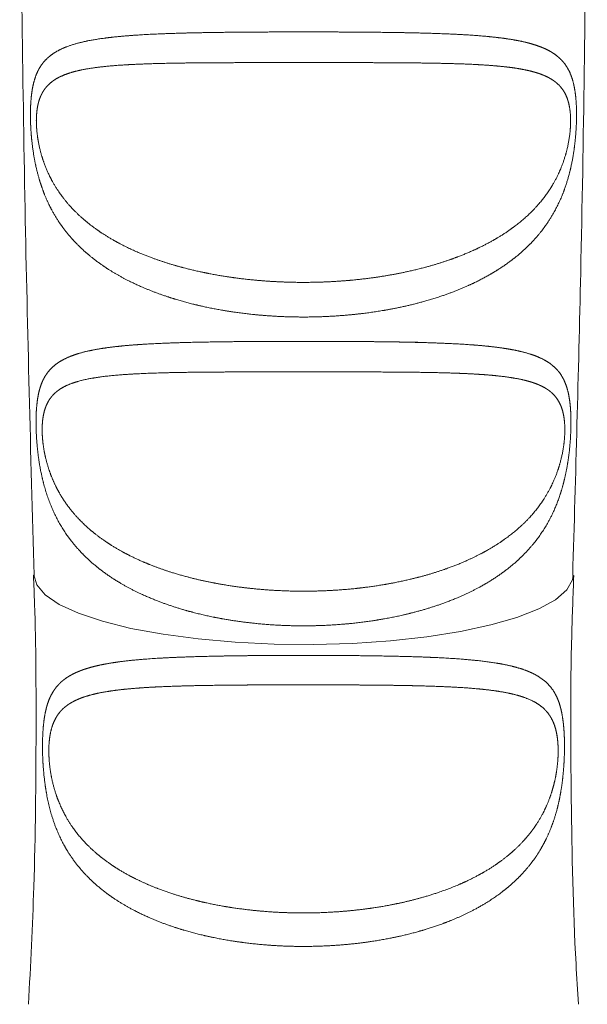
# Paper-space layout '_Снизу' of a CAD drawing. Units: millimetres. Extents: x -578 to -55, y -835 to 696.
# Drawn here: x -93 to -58, y -682 to -621 of the extents above; entities that cross this region are included whole.
import ezdxf

# ---------------------------------------------------------------- set-up
doc = ezdxf.new("R2010")
doc.units = ezdxf.units.MM

psp = doc.layouts.new('_Снизу')

# ---------------------------------------------------------------- linework, layer by layer
at = {"color": 8, "linetype": 'Continuous', "lineweight": 15, "flags": 128}
psp.add_lwpolyline([(-92.00055956276843, -655.6995030125289), (-91.82320276001849, -656.3266783526263), (-91.2949124041012, -656.9404865392203), (-90.4269480867615, -657.5278453164767), (-89.2378089605071, -658.0762361518013), (-87.75283946128992, -658.5739710466281), (-86.00368913585565, -659.0104416458163), (-84.02763808660319, -659.3763453363229), (-81.86680241092591, -659.6638835162483), (-79.56723656971559, -659.866927808497), (-77.17795181648579, -659.9811506764953), (-74.74987160759439, -660.0041176581198), (-72.33474625718192, -659.9353392520309), (-69.98404996907203, -659.7762813505451), (-67.74788375348389, -659.5303339966841), (-65.6739076109823, -659.202739131294), (-63.80632474231052, -658.8004788701764), (-62.1849394339099, -658.3321266924131), (-60.84430869866059, -657.8076647115433), (-59.81300575314796, -657.2382709241443), (-59.11301102915889, -656.6360809702416), (-58.75924369893914, -656.0139294832101), (-58.71532476759439, -655.7322003255395)], dxfattribs=at)
at = {"color": 7, "linetype": 'Continuous', "lineweight": 15}
for points, knots in [([(-91.97045142921345, -539.7567705084368), (-92.1492337212235, -545.9812402071394), (-92.5662944449308, -560.5015923519109), (-92.85208468091749, -583.3250826180267), (-92.87944821807048, -608.2171312814054), (-92.616681202502, -632.354921083838), (-92.19027118192058, -648.1894881740417), (-91.98714406290998, -655.7325332212188)], [0, 0, 0, 0, 0.1610573611580431, 0.3757122634896647, 0.5903062461341383, 0.8048359375186677, 1, 1, 1, 1]), ([(-58.74503885928928, -655.7343722302642), (-58.56622424091057, -649.5088240082449), (-58.14912939522138, -634.9873933861994), (-57.86331869254408, -612.1628242997909), (-57.83595636879957, -587.2707755609036), (-58.09873200143451, -563.1324374896174), (-58.52515827938804, -547.2973222822156), (-58.72830087232567, -539.7537291009155)], [0, 0, 0, 0, 0.1610784889075468, 0.3757243567886502, 0.5903093075470272, 0.8048299697506595, 1, 1, 1, 1]), ([(-92.19618814690817, -627.9411368270013), (-92.2103464227077, -627.3879614692828), (-92.2094133029441, -627.1210230659136), (-92.19237494252545, -626.6208298718118), (-92.17620313465827, -626.3839071557873), (-92.12846758412962, -625.9405351601896), (-92.09714485319897, -625.7368893319615), (-92.02179688706774, -625.3665688232003), (-91.97757312294475, -625.1981112838088), (-91.82494773817467, -624.7307697945151), (-91.69502687714714, -624.4678350726032), (-91.38795689652429, -624.021083883917), (-91.21043972988707, -623.8348635752662), (-90.80557465748151, -623.510244959764), (-90.57698883588982, -623.3716583788929), (-90.07286172415796, -623.131392012091), (-89.79893542858241, -623.0302022299982), (-89.20738506556988, -622.8542735698107), (-88.88976387253103, -622.7796274685885), (-88.20990826869773, -622.6497895772083), (-87.84633784128471, -622.5944797744943), (-86.69478116665007, -622.4516514377714), (-85.85935918478063, -622.387792497879), (-84.50587947774235, -622.3162809614842), (-84.03788898264514, -622.2966705072843), (-83.0670664696393, -622.2636542149916), (-82.57041542553195, -622.2504639301694), (-81.05515631586421, -622.2179410551581), (-80.00827547787782, -622.2053278187683), (-78.38175176224577, -622.1930700261762), (-77.8294953269514, -622.1901674241216), (-76.7300615142445, -622.1862414289427), (-75.62973738361678, -622.1841439519641), (-74.52765858354086, -622.1851883299215), (-73.42468948534558, -622.1879457254587), (-72.86977356003099, -622.1902013046342), (-71.2321188766481, -622.2001957379725), (-70.17407792702917, -622.2108803691957), (-68.63669530703137, -622.2391142562501), (-68.13096196925689, -622.2506615959566), (-67.143941129198, -622.27964565501), (-66.6669531292616, -622.2969396020655), (-65.28398150042591, -622.3603425154388), (-64.42557784457631, -622.4173081340418), (-63.23500331778759, -622.5458486767877), (-62.85891394991361, -622.5956103054714), (-62.15217857427258, -622.7127830830156), (-61.8206127895961, -622.780256326774), (-61.20027088737656, -622.93944499201), (-60.91149752337183, -623.0310844096657), (-60.37688403396063, -623.248563876534), (-60.1323167561802, -623.3741671908587), (-59.6955957484524, -623.667767413396), (-59.50204335201548, -623.8360192439583), (-59.16273598090965, -624.2374870362133), (-59.01602772523606, -624.4731113099568), (-58.7779671961694, -625.0323133551386), (-58.68513721950769, -625.3553424416219), (-58.58530454652233, -625.9531577402197), (-58.55954829036381, -626.1665474282315), (-58.52262452158169, -626.6280951702646), (-58.51147419578461, -626.8785541618696), (-58.5051925494689, -627.4052209647599), (-58.51009370432065, -627.6819472436837), (-58.53498345830827, -628.2358646257056), (-58.55471658051553, -628.512285865665), (-58.6085207204447, -629.0640637391061), (-58.6429327174699, -629.3409239286062), (-58.72511633316974, -629.8790520355603), (-58.77223280117983, -630.1371946970836), (-58.93162056111345, -630.8871454698077), (-59.06188267602231, -631.3548628689483), (-59.37516689959926, -632.2473523066761), (-59.55503984761978, -632.6624739171973), (-59.96023721579141, -633.4442374924971), (-60.18598885186422, -633.8117655257063), (-60.6861686904111, -634.510758337597), (-60.96204544745137, -634.8434061500166), (-61.85089510133835, -635.7798351643265), (-62.526705023989, -636.3279775200888), (-63.67052910235687, -637.0646563974324), (-64.07359422064867, -637.2952882443732), (-64.90763119096444, -637.7214881574048), (-65.34048638377926, -637.9183321214158), (-66.23772263851457, -638.2823965095607), (-66.70210141759159, -638.4496068960233), (-67.6630792198793, -638.7558604921136), (-68.16243537345004, -638.8954736376323), (-69.68171528536793, -639.2658088470963), (-70.7265801661973, -639.4507705902369), (-72.34143641397465, -639.6424302837938), (-72.88929784017867, -639.6919618956651), (-73.99468623240047, -639.7610907777554), (-74.54633716515357, -639.7804136463493), (-76.19825502375704, -639.7943497143838), (-77.29551669724933, -639.7455207713482), (-78.9352139105881, -639.5810278357937), (-79.47641934626101, -639.5111387618804), (-80.53511532372593, -639.3429519004258), (-81.05470126447662, -639.2444542122919), (-82.07454562724925, -639.0178466874737), (-82.57480407671036, -638.8897429901399), (-83.55563391780437, -638.6018569235918), (-84.03629363593693, -638.4417694999626), (-85.41832877868333, -637.921190267892), (-86.27100511888658, -637.5182844230583), (-87.44846072926754, -636.8141049571105), (-87.82534294497468, -636.5612570021401), (-88.53063983994741, -636.0273469427127), (-88.86061582827654, -635.7456124966465), (-89.47681145178638, -635.1482083321115), (-89.76302379623044, -634.8325915926744), (-90.29238333925649, -634.160154666944), (-90.5367481049556, -633.8010770102387), (-90.97463126941699, -633.0435225078209), (-91.16857912081461, -632.6453718923749), (-91.4243246136782, -632.0086427344245), (-91.50370492498372, -631.7897569086415), (-91.65101611134247, -631.335669479448), (-91.71925535268491, -631.0991077007936), (-91.90349917096252, -630.3729422589494), (-92.00026128146813, -629.8661042162283), (-92.10848261248283, -629.0504127956513), (-92.13789188044774, -628.7707961899586), (-92.18151502698258, -628.2175906510774), (-92.19618814690817, -627.9411368270013), (-92.2103464227077, -627.3879614692828)], [-0.007812499999999001, -0.007812499999999001, 0, 0, 0.007812500000001745, 0.007812500000001745, 0.01562500000000349, 0.01562500000000349, 0.02343750000000524, 0.02343750000000524, 0.03125000000000698, 0.03125000000000698, 0.04687500000000878, 0.04687500000000878, 0.06250000000001057, 0.06250000000001057, 0.07812500000001237, 0.07812500000001237, 0.09375000000001417, 0.09375000000001417, 0.109375000000016, 0.109375000000016, 0.1250000000000178, 0.1250000000000178, 0.1562500000000219, 0.1562500000000219, 0.1718750000000242, 0.1718750000000242, 0.1875000000000265, 0.1875000000000265, 0.2187500000000308, 0.2187500000000308, 0.2343750000000331, 0.2343750000000331, 0.2500000000000354, 0.2656250000000376, 0.2656250000000376, 0.2812500000000399, 0.2812500000000399, 0.312500000000044, 0.312500000000044, 0.328125000000046, 0.328125000000046, 0.343750000000048, 0.343750000000048, 0.3750000000000521, 0.3750000000000521, 0.3906250000000542, 0.3906250000000542, 0.4062500000000561, 0.4062500000000561, 0.4218750000000581, 0.4218750000000581, 0.43750000000006, 0.43750000000006, 0.4531250000000619, 0.4531250000000619, 0.4687500000000638, 0.4687500000000638, 0.4843750000000658, 0.4843750000000658, 0.4921875000000657, 0.4921875000000657, 0.5000000000000655, 0.5000000000000655, 0.5078125000000654, 0.5078125000000654, 0.5156250000000652, 0.5156250000000652, 0.5234375000000651, 0.5234375000000651, 0.531250000000065, 0.531250000000065, 0.5468750000000616, 0.5468750000000616, 0.5625000000000584, 0.5625000000000584, 0.5781250000000551, 0.5781250000000551, 0.5937500000000518, 0.5937500000000518, 0.6250000000000471, 0.6250000000000471, 0.6406250000000447, 0.6406250000000447, 0.6562500000000423, 0.6562500000000423, 0.67187500000004, 0.67187500000004, 0.6875000000000375, 0.6875000000000375, 0.7187500000000332, 0.7187500000000332, 0.7343750000000313, 0.7343750000000313, 0.7500000000000293, 0.7500000000000293, 0.7812500000000253, 0.7812500000000253, 0.7968750000000234, 0.7968750000000234, 0.8125000000000216, 0.8125000000000216, 0.8281250000000198, 0.8281250000000198, 0.843750000000018, 0.843750000000018, 0.8750000000000144, 0.8750000000000144, 0.8906250000000128, 0.8906250000000128, 0.906250000000011, 0.906250000000011, 0.9218750000000093, 0.9218750000000093, 0.9375000000000075, 0.9375000000000075, 0.9531250000000059, 0.9531250000000059, 0.9609375000000049, 0.9609375000000049, 0.968750000000004, 0.968750000000004, 0.9843750000000021, 0.9843750000000021, 0.992187500000001, 0.992187500000001, 1, 1, 1.007812500000002, 1.007812500000002]), ([(-91.84616396645923, -627.6445204626142), (-91.82846819502072, -628.1468868748324), (-91.80549643721916, -628.3970608184409), (-91.73568725286474, -628.8956348007299), (-91.68835341783132, -629.1434836770061), (-91.52490351027105, -629.8378247966594), (-91.38571439782356, -630.2553658261601), (-91.05525375469597, -631.0438431959354), (-90.86858058486516, -631.4020257027305), (-90.45464858521541, -632.0747088145765), (-90.22722176620368, -632.3887300040418), (-89.73078859320907, -632.9845568827864), (-89.46357997227774, -633.2638322257568), (-88.89655232052812, -633.7888546318981), (-88.59598651570555, -634.0354111419616), (-87.96055824289279, -634.5020106510153), (-87.62569743094112, -634.7220133037596), (-86.92076683782967, -635.1385765921565), (-86.5508161370811, -635.3348184032175), (-85.40692043949244, -635.8821958697691), (-84.59319186685089, -636.1962064251428), (-83.29483448860836, -636.601343741266), (-82.84719901920296, -636.7256526340335), (-81.93943989190039, -636.949138250791), (-81.47827518166928, -637.0487543943241), (-80.54157327293122, -637.2250360907345), (-80.0660360913028, -637.3016982073708), (-79.10045196013776, -637.4325613238485), (-78.60863681149921, -637.4869044275788), (-77.12327654563516, -637.6148273311716), (-76.12999429089601, -637.6531888433991), (-74.63560847083811, -637.6429207673054), (-74.13673171773202, -637.6281036629949), (-73.1374446459736, -637.5749800901673), (-72.64060101511879, -637.536788290013), (-71.1722734265234, -637.3886598505844), (-70.2169528189343, -637.2452641724393), (-68.81948899998885, -636.9588554145731), (-68.3580513510089, -636.8508985986643), (-67.46255172350041, -636.6133437147537), (-67.02691060289307, -636.4835200895474), (-66.17936687916975, -636.200850356784), (-65.76746540916712, -636.0480104459015), (-64.96745947588973, -635.7174659042345), (-64.57833020434501, -635.5392430750627), (-63.45447065271148, -634.9663210279849), (-62.77200333421196, -634.5393204114205), (-61.84557172755528, -633.8112537463768), (-61.55195078993231, -633.5526058979355), (-61.00454227590685, -633.0056090334867), (-60.75059758050766, -632.717540818326), (-60.28145046915007, -632.1035882159903), (-60.06622248144367, -631.7780050701), (-59.67497791869258, -631.0716084412487), (-59.50067105564011, -630.693536079457), (-59.27827613797265, -630.0803077150773), (-59.21037827565673, -629.8675861432819), (-59.08838127629367, -629.4179781260306), (-59.03431738999004, -629.1801925530198), (-58.94752333724445, -628.692419220305), (-58.9140468297068, -628.437346286747), (-58.87495921447567, -627.9333632293748), (-58.86934678370742, -627.6800145039252), (-58.88763117377776, -627.2151809899929), (-58.9104516265096, -627.0067755974859), (-58.97924298576606, -626.6256398573931), (-59.02547893083254, -626.4543871940954), (-59.18693373160855, -626.0039202580649), (-59.32445308561412, -625.7779160332409), (-59.56870542915921, -625.4904956876588), (-59.65681019952701, -625.4040005969804), (-59.84278738344295, -625.2475653723552), (-59.94098913706242, -625.1772181882595), (-60.25092029206886, -624.9840688556978), (-60.47793425792886, -624.8788724668184), (-60.97272502359519, -624.698439809343), (-61.24172560518343, -624.6232483827062), (-61.81205596079798, -624.4957926137828), (-62.11398458136319, -624.4432480214193), (-62.7510664792299, -624.3536892797825), (-63.08622057753988, -624.3167268305658), (-63.79019678177789, -624.2540563602405), (-64.16062216637458, -624.228291525758), (-65.31177958760875, -624.1640695005696), (-66.12765683203403, -624.1383353707627), (-67.85516054877169, -624.1031272622758), (-68.7739570526773, -624.0938859497797), (-70.65077203830356, -624.0827375338566), (-71.61376666659403, -624.0807388195938), (-73.09577328797384, -624.0791157524659), (-73.59618273491297, -624.0788400245807), (-74.59190175465923, -624.0785181100855), (-75.58696324540762, -624.0784223111095), (-76.5807254983229, -624.0786184709848), (-77.5738306481712, -624.0791090032571), (-78.07228225020013, -624.0795041044358), (-79.54721121049599, -624.0816943474529), (-80.50266578320297, -624.0843412054028), (-81.89493397042347, -624.0945405583287), (-82.35216471872461, -624.0990101646537), (-83.25256336243537, -624.1113734765247), (-83.69121862783474, -624.119214430581), (-84.96690907044574, -624.1498427532988), (-85.76686866368999, -624.1793392964669), (-86.89052980869533, -624.2516866548596), (-87.2521244354924, -624.2806464430716), (-87.93735129516605, -624.3507992318519), (-88.26266174426989, -624.3920550169058), (-88.8791662692518, -624.4917858914076), (-89.17036169153076, -624.5501977836672), (-89.71835235862446, -624.6918507172943), (-89.97568609162238, -624.7753884209279), (-90.44639072668295, -624.9762476452786), (-90.66099532830177, -625.0934736519857), (-90.9515399636226, -625.3101879359701), (-91.04314904465983, -625.3893283242975), (-91.2155666419924, -625.5663019767962), (-91.29640296961384, -625.6643547949102), (-91.44352198832928, -625.8818283620295), (-91.51025790581133, -626.0015367855773), (-91.62902712121956, -626.272346150075), (-91.68113666382416, -626.4231444457225), (-91.76761825038012, -626.7743645700473), (-91.80019068689748, -626.9677380544849), (-91.83994032023463, -627.4049138720009), (-91.84616396645923, -627.6445204626142), (-91.82846819502072, -628.1468868748324)], [-0.007812499999999223, -0.007812499999999223, 0, 0, 0.00781249999999979, 0.00781249999999979, 0.01562499999999958, 0.01562499999999958, 0.0312499999999993, 0.0312499999999993, 0.04687499999999901, 0.04687499999999901, 0.06249999999999874, 0.06249999999999874, 0.07812499999999846, 0.07812499999999846, 0.09374999999999817, 0.09374999999999817, 0.1093749999999979, 0.1093749999999979, 0.1249999999999976, 0.1249999999999976, 0.1562499999999982, 0.1562499999999982, 0.1718749999999986, 0.1718749999999986, 0.187499999999999, 0.187499999999999, 0.2031249999999994, 0.2031249999999994, 0.2187499999999999, 0.2187499999999999, 0.2500000000000004, 0.2500000000000004, 0.2656250000000005, 0.2656250000000005, 0.2812500000000006, 0.2812500000000006, 0.3125000000000011, 0.3125000000000011, 0.328125000000001, 0.328125000000001, 0.3437500000000009, 0.3437500000000009, 0.3593750000000008, 0.3593750000000008, 0.3750000000000007, 0.3750000000000007, 0.4062500000000006, 0.4062500000000006, 0.4218750000000015, 0.4218750000000015, 0.4375000000000023, 0.4375000000000023, 0.4531250000000032, 0.4531250000000032, 0.4687500000000041, 0.4687500000000041, 0.4765625000000046, 0.4765625000000046, 0.4843750000000051, 0.4843750000000051, 0.4921875000000056, 0.4921875000000056, 0.5000000000000061, 0.5000000000000061, 0.5078125000000067, 0.5078125000000067, 0.5156250000000072, 0.5156250000000072, 0.5312500000000079, 0.5312500000000079, 0.5390625000000081, 0.5390625000000081, 0.5468750000000082, 0.5468750000000082, 0.5625000000000081, 0.5625000000000081, 0.578125000000008, 0.578125000000008, 0.5937500000000079, 0.5937500000000079, 0.6093750000000079, 0.6093750000000079, 0.6250000000000078, 0.6250000000000078, 0.6562500000000077, 0.6562500000000077, 0.6875000000000077, 0.6875000000000077, 0.7187500000000075, 0.7187500000000075, 0.7343750000000074, 0.7343750000000074, 0.7500000000000073, 0.7656250000000073, 0.7656250000000073, 0.7812500000000072, 0.7812500000000072, 0.812500000000007, 0.812500000000007, 0.8281250000000071, 0.8281250000000071, 0.8437500000000071, 0.8437500000000071, 0.8750000000000067, 0.8750000000000067, 0.8906250000000063, 0.8906250000000063, 0.9062500000000061, 0.9062500000000061, 0.9218750000000058, 0.9218750000000058, 0.9375000000000054, 0.9375000000000054, 0.9531250000000051, 0.9531250000000051, 0.9609375000000042, 0.9609375000000042, 0.9687500000000034, 0.9687500000000034, 0.9765625000000026, 0.9765625000000026, 0.9843750000000017, 0.9843750000000017, 0.9921875000000008, 0.9921875000000008, 1, 1, 1.0078125, 1.0078125]), ([(-72.12158064864771, -641.2978212620759), (-70.77596952921594, -641.3083095457962), (-69.72397042891099, -641.3215197886417), (-67.73217539457893, -641.365940446), (-66.78581976082678, -641.3969418422478), (-65.44200311430504, -641.4702720637644), (-65.00990220800318, -641.4991782397041), (-64.18799164587391, -641.5681487928806), (-63.79634712701981, -641.6082915238846), (-63.05110827088245, -641.7039083009747), (-62.69751560210124, -641.7593499280154), (-62.02878560125769, -641.8913821194925), (-61.71409851515475, -641.9680935082414), (-60.84763714561442, -642.2360265705728), (-60.36524534114884, -642.4627814003737), (-59.77833760498397, -642.9543064612669), (-59.60579048955539, -643.1449274384235), (-59.31493961545748, -643.5931268750943), (-59.19504340418325, -643.8508598222251), (-59.00447727707325, -644.480137037077), (-58.93597189075545, -644.8461368692093), (-58.87495182341507, -645.5034017246512), (-58.86184005089018, -645.740121293522), (-58.85047132434096, -646.2337166888909), (-58.85198394660646, -646.4910215295638), (-58.86944310315761, -647.0278198917662), (-58.88567530088478, -647.308100442627), (-58.93166018481028, -647.8612690174375), (-58.96099594190313, -648.1320398292708), (-59.06765683396908, -648.9304169032434), (-59.16541162821242, -649.449363966849), (-59.40440751715975, -650.4079138371769), (-59.54635736827208, -650.8555491773703), (-59.79632152445491, -651.4947985555893), (-59.88618497021974, -651.7030850015339), (-60.076848924909, -652.105808832225), (-60.17761172566177, -652.3003505197365), (-60.70901295442732, -653.2439649426598), (-61.2219762009879, -653.9086246191004), (-62.13598643413975, -654.8167750635432), (-62.46209702175715, -655.1012102731224), (-63.15142718772676, -655.634396875474), (-63.51549592409356, -655.8839717715009), (-64.28295862916727, -656.3529649110291), (-64.68634606412299, -656.5723662561685), (-65.53393968129251, -656.9831549623132), (-65.97410176239316, -657.1724444565739), (-67.33081086005055, -657.6916536977565), (-68.28809706185035, -657.975912520424), (-69.80528699426958, -658.3177551005634), (-70.32597993132703, -658.4174679213633), (-71.37186283730476, -658.5847918477637), (-71.89976440016873, -658.6531045431728), (-72.96534515368042, -658.7602256022915), (-73.50302422950816, -658.7990317940709), (-74.5883117030075, -658.8471003120236), (-75.13918715354106, -658.8562698071512), (-76.77781567300318, -658.838218265412), (-77.85200657921126, -658.7669922810917), (-79.43669852716107, -658.571508690064), (-79.96046352069486, -658.4914281461922), (-80.99878016350343, -658.2995666809263), (-81.50943978560548, -658.1883378280123), (-82.99466448076822, -657.8127868524244), (-83.93203570434835, -657.5056514232098), (-85.25888163679302, -656.947995187479), (-85.68853413103355, -656.7451478455312), (-86.50315288705474, -656.3125550229341), (-86.89052123438162, -656.0819248209876), (-87.62643225100453, -655.5891967086726), (-87.97497001083731, -655.3271222887176), (-88.63335396514299, -654.7668117725749), (-88.9444495066656, -654.4669453806788), (-89.80211351827799, -653.5217052057867), (-90.27859389339335, -652.8303532951769), (-90.8628233643316, -651.645756679005), (-91.03673003033397, -651.2220262980345), (-91.33358404447401, -650.3296024938508), (-91.45771901827237, -649.8601917664439), (-91.61055064960372, -649.1017435057126), (-91.65585736285209, -648.8391666909096), (-91.7329849454431, -648.3078458613209), (-91.76523470372098, -648.0373228107892), (-91.81710176400398, -647.4841305825771), (-91.83621488465998, -647.2049512707575), (-91.85978018418916, -646.6651160523454), (-91.86444354490942, -646.4041810359436), (-91.85946562275748, -645.9000378810935), (-91.84954373057813, -645.6558948176297), (-91.81534652676027, -645.2054734192864), (-91.79142633588843, -645.0000094265823), (-91.69965269434388, -644.428665270632), (-91.61021362547895, -644.10482468365), (-91.3831917924284, -643.558155353169), (-91.24533774335968, -643.3308950713512), (-90.91825880285667, -642.9341848716969), (-90.7280119846603, -642.7650786008351), (-90.09165165436572, -642.3289260573558), (-89.57675561778302, -642.1252330259682), (-88.66040272756342, -641.8849775560856), (-88.33171253789129, -641.8168431648653), (-87.6386829772699, -641.6997915894871), (-87.27293181225221, -641.6505217359183), (-86.5028204764334, -641.5655372613278), (-86.0984643899054, -641.529846915959), (-85.2500013562958, -641.4686028601872), (-84.80761033358006, -641.4432347930422), (-83.44752156247037, -641.3794453551891), (-82.48952564684616, -641.3524547155688), (-80.9744982941173, -641.3236686035495), (-80.45420456507108, -641.3160998839184), (-79.40852362748396, -641.3041256352944), (-78.88100148112431, -641.2996676440991), (-77.81675881333433, -641.2929168983574), (-77.28003821460555, -641.2906270720739), (-76.19729090349533, -641.2877672799842), (-75.64891796380763, -641.2871997139415), (-74.55438989576818, -641.2877210195338), (-74.0100071443733, -641.2888006891807), (-73.19770386773588, -641.2918095566838), (-72.92764926178491, -641.2930471953661), (-72.38897388199958, -641.2960578875716), (-72.12158064864771, -641.2978212620759), (-70.77596952921594, -641.3083095457962)], [-0.007812500000001554, -0.007812500000001554, 0, 0, 0.03124999999999267, 0.03124999999999267, 0.06249999999998533, 0.06249999999998533, 0.07812499999998172, 0.07812499999998172, 0.0937499999999781, 0.0937499999999781, 0.1093749999999745, 0.1093749999999745, 0.124999999999971, 0.124999999999971, 0.1562499999999639, 0.1562499999999639, 0.1718749999999608, 0.1718749999999608, 0.1874999999999577, 0.1874999999999577, 0.2031249999999546, 0.2031249999999546, 0.210937499999953, 0.210937499999953, 0.2187499999999513, 0.2187499999999513, 0.2265624999999497, 0.2265624999999497, 0.234374999999948, 0.234374999999948, 0.2499999999999447, 0.2499999999999447, 0.2656249999999413, 0.2656249999999413, 0.2734374999999408, 0.2734374999999408, 0.2812499999999402, 0.2812499999999402, 0.3124999999999402, 0.3124999999999402, 0.32812499999994, 0.32812499999994, 0.3437499999999397, 0.3437499999999397, 0.3593749999999394, 0.3593749999999394, 0.3749999999999391, 0.3749999999999391, 0.4062499999999387, 0.4062499999999387, 0.4218749999999388, 0.4218749999999388, 0.4374999999999389, 0.4374999999999389, 0.453124999999939, 0.453124999999939, 0.4687499999999392, 0.4687499999999392, 0.4999999999999394, 0.4999999999999394, 0.5156249999999393, 0.5156249999999393, 0.5312499999999392, 0.5312499999999392, 0.5624999999999382, 0.5624999999999382, 0.5781249999999382, 0.5781249999999382, 0.5937499999999382, 0.5937499999999382, 0.6093749999999382, 0.6093749999999382, 0.6249999999999382, 0.6249999999999382, 0.6562499999999406, 0.6562499999999406, 0.6718749999999429, 0.6718749999999429, 0.6874999999999453, 0.6874999999999453, 0.6953124999999464, 0.6953124999999464, 0.7031249999999476, 0.7031249999999476, 0.7109374999999487, 0.7109374999999487, 0.7187499999999499, 0.7187499999999499, 0.726562499999951, 0.726562499999951, 0.7343749999999523, 0.7343749999999523, 0.7499999999999546, 0.7499999999999546, 0.765624999999957, 0.765624999999957, 0.7812499999999595, 0.7812499999999595, 0.8124999999999647, 0.8124999999999647, 0.8281249999999675, 0.8281249999999675, 0.8437499999999702, 0.8437499999999702, 0.859374999999973, 0.859374999999973, 0.8749999999999758, 0.8749999999999758, 0.9062499999999817, 0.9062499999999817, 0.9218749999999847, 0.9218749999999847, 0.9374999999999877, 0.9374999999999877, 0.9531249999999907, 0.9531249999999907, 0.9687499999999937, 0.9687499999999937, 0.9843749999999967, 0.9843749999999967, 0.9921874999999984, 0.9921874999999984, 1, 1, 1.031249999999993, 1.031249999999993]), ([(-71.89223218396323, -643.1756922608242), (-73.09862884509843, -643.1731943174548), (-74.07216301338431, -643.1726938403236), (-75.54501123023636, -643.1725259617126), (-76.03748461519963, -643.1725988414798), (-77.0119144893481, -643.173061645004), (-77.4957127025263, -643.1734510581584), (-78.45655279914013, -643.174829293929), (-78.93359467207328, -643.175816621886), (-79.88083922734678, -643.178921001809), (-80.35309971546978, -643.1810520043535), (-81.73939343793629, -643.1902579099558), (-82.62499918777, -643.1999232293789), (-84.32041375740229, -643.2360261784607), (-85.13445328985696, -643.2626890554668), (-86.63380708878802, -643.3480525353855), (-87.32541958735851, -643.4062600212693), (-88.59087788802059, -643.584875038942), (-89.14987143433368, -643.7022329843026), (-89.87832407804258, -643.9649831245499), (-90.1036061106251, -644.0677613833252), (-90.5130708206528, -644.3183747666678), (-90.69555987895234, -644.4645179449765), (-90.9351981558024, -644.7368250778384), (-91.00937656947117, -644.8365698091324), (-91.14562542790911, -645.0614328648147), (-91.20786262738528, -645.1873193652538), (-91.31514398590318, -645.467079433022), (-91.36075948236395, -645.6214470120015), (-91.43338719307647, -645.9730413219634), (-91.46031083851774, -646.173353772844), (-91.48761852412213, -646.6067159305649), (-91.48822662288708, -646.845938015734), (-91.46857557836418, -647.2118791512083), (-91.45858134324514, -647.3367619487527), (-91.43256152444967, -647.5845888462807), (-91.41664770544699, -647.7071155783397), (-91.36102472683616, -648.0711229635882), (-91.31300632922488, -648.3107028111434), (-91.2012485766806, -648.7692163086346), (-91.13710311597018, -648.9901089676332), (-90.92794318291465, -649.6184306742635), (-90.76487388668907, -649.9992049865557), (-90.48675382411203, -650.537743966986), (-90.38807033760826, -650.7120146822054), (-90.18186157799293, -651.047111447547), (-90.07416495877818, -651.2083559222633), (-89.51289413466473, -651.9885244795105), (-88.99147279534017, -652.5324465386655), (-88.09663918645316, -653.2741041209199), (-87.77946400693004, -653.5080511978592), (-87.1182561234419, -653.9458390788546), (-86.77290241610031, -654.1508149539028), (-86.0526926952917, -654.53624853884), (-85.67783841675269, -654.7166893210074), (-84.89800229747868, -655.0549660549628), (-84.49145608255354, -655.2132425438376), (-83.24572049043064, -655.6487627550856), (-82.37614721717873, -655.8895744924268), (-81.01315466137143, -656.1842040354684), (-80.54724137694564, -656.2714743521221), (-79.60333852110574, -656.4223710135929), (-79.12802441463437, -656.4856763542806), (-77.69224771250055, -656.6409567334958), (-76.72202845440881, -656.6986600429102), (-75.24673612949218, -656.7166134057882), (-74.75079246087054, -656.7109205709176), (-73.77077200025725, -656.6764734776551), (-73.28440326035307, -656.6477980789513), (-72.3188436184366, -656.5676197280684), (-71.83965282543147, -656.5161177277613), (-70.88851667918256, -656.3896002827372), (-70.41447921445499, -656.314169834569), (-69.02075323972979, -656.053696971754), (-68.13179923943524, -655.8359381610559), (-66.85706819540627, -655.4382707113906), (-66.44199838279735, -655.2937811270732), (-65.63195384368464, -654.9787293346695), (-65.24056104280174, -654.8094841559412), (-64.11372059258558, -654.2675668692954), (-63.42195617880142, -653.8602797256335), (-62.47332937686206, -653.1602415076035), (-62.17397621140169, -652.9130993504839), (-61.61392937264448, -652.391520788036), (-61.3522791475209, -652.1164677411932), (-60.86515907581913, -651.5302058463201), (-60.63935041687235, -651.2186848531062), (-60.22560950437189, -650.5470713256625), (-60.04074542922372, -650.1924390653055), (-59.79657186744408, -649.6165669711077), (-59.72071654166328, -649.4171953804266), (-59.58068951744394, -648.9979857261515), (-59.51632351412123, -648.777012093549), (-59.40454644415705, -648.3205695292335), (-59.35623016297947, -648.0815024450782), (-59.28091074697889, -647.5919954160559), (-59.25408779138164, -647.3413256785883), (-59.22740342465549, -646.8556544280722), (-59.22755089682613, -646.6160892055702), (-59.24762481266615, -646.2892234347836), (-59.25764615047557, -646.1837973571647), (-59.28336082575403, -645.9850708667838), (-59.29900385996883, -645.891559546405), (-59.35350895815967, -645.6255190220537), (-59.40025059260856, -645.4667356605003), (-59.50919837936919, -645.1833767174478), (-59.571902231984, -645.0573458989037), (-59.7778451253701, -644.7192458081025), (-59.93958486128864, -644.5429782190206), (-60.30846754858843, -644.2424334159514), (-60.5167207142433, -644.1190811117737), (-61.19450304244173, -643.8065785277691), (-61.72051617236524, -643.6693428749696), (-62.62145470438829, -643.5116010112012), (-62.94188106187165, -643.4676360727983), (-63.61015559083872, -643.3935388851773), (-63.95884334767727, -643.3632112206974), (-64.68501843049351, -643.3121083798815), (-65.06250561963512, -643.2913541654311), (-65.84662933947455, -643.256757767266), (-66.25505044789554, -643.2428839745763), (-67.51147858343876, -643.209096155752), (-68.38638356084364, -643.1967438454735), (-69.7539032817423, -643.1847353431432), (-70.21900384523533, -643.181883158437), (-70.9308816414127, -643.1786748757933), (-71.16952311690056, -643.1777905359997), (-71.64949688250024, -643.1763006418141), (-71.89223218396323, -643.1756922608242), (-73.09862884509843, -643.1731943174548)], [-0.007812500000000666, -0.007812500000000666, 0, 0, 0.03124999999999075, 0.03124999999999075, 0.04687499999998612, 0.04687499999998612, 0.0624999999999815, 0.0624999999999815, 0.07812499999997688, 0.07812499999997688, 0.09374999999997224, 0.09374999999997224, 0.1249999999999632, 0.1249999999999632, 0.1562499999999541, 0.1562499999999541, 0.187499999999945, 0.187499999999945, 0.2187499999999359, 0.2187499999999359, 0.2343749999999313, 0.2343749999999313, 0.2499999999999266, 0.2499999999999266, 0.2578124999999247, 0.2578124999999247, 0.2656249999999229, 0.2656249999999229, 0.273437499999921, 0.273437499999921, 0.2812499999999191, 0.2812499999999191, 0.2890624999999173, 0.2890624999999173, 0.2929687499999164, 0.2929687499999164, 0.2968749999999155, 0.2968749999999155, 0.3046874999999136, 0.3046874999999136, 0.3124999999999118, 0.3124999999999118, 0.328124999999911, 0.328124999999911, 0.335937499999912, 0.335937499999912, 0.3437499999999128, 0.3437499999999128, 0.3749999999999162, 0.3749999999999162, 0.3906249999999187, 0.3906249999999187, 0.4062499999999211, 0.4062499999999211, 0.4218749999999236, 0.4218749999999236, 0.4374999999999259, 0.4374999999999259, 0.4687499999999316, 0.4687499999999316, 0.4843749999999345, 0.4843749999999345, 0.4999999999999375, 0.4999999999999375, 0.5312499999999435, 0.5312499999999435, 0.5468749999999465, 0.5468749999999465, 0.5624999999999495, 0.5624999999999495, 0.5781249999999526, 0.5781249999999526, 0.5937499999999556, 0.5937499999999556, 0.624999999999962, 0.624999999999962, 0.6406249999999654, 0.6406249999999654, 0.6562499999999687, 0.6562499999999687, 0.6874999999999758, 0.6874999999999758, 0.7031249999999791, 0.7031249999999791, 0.7187499999999826, 0.7187499999999826, 0.7343749999999859, 0.7343749999999859, 0.7499999999999892, 0.7499999999999892, 0.7578124999999896, 0.7578124999999896, 0.7656249999999898, 0.7656249999999898, 0.77343749999999, 0.77343749999999, 0.7812499999999902, 0.7812499999999902, 0.7890624999999905, 0.7890624999999905, 0.7929687499999906, 0.7929687499999906, 0.7968749999999907, 0.7968749999999907, 0.8046874999999909, 0.8046874999999909, 0.8124999999999911, 0.8124999999999911, 0.8281249999999916, 0.8281249999999916, 0.8437499999999921, 0.8437499999999921, 0.8749999999999934, 0.8749999999999934, 0.8906249999999942, 0.8906249999999942, 0.9062499999999949, 0.9062499999999949, 0.9218749999999956, 0.9218749999999956, 0.9374999999999963, 0.9374999999999963, 0.9687499999999979, 0.9687499999999979, 0.9843749999999988, 0.9843749999999988, 0.9921874999999993, 0.9921874999999993, 1, 1, 1.031249999999991, 1.031249999999991]), ([(-92.02270826130892, -655.7342126154633), (-91.99796314105987, -656.3183756334791), (-91.86216708722888, -659.5241403192872), (-91.85971097378892, -662.7338959243533), (-91.85770241991126, -665.3587612754189)], [0, 0, 0, 0, 0.1822226754826676, 0.9999999999999999, 0.9999999999999999, 0.9999999999999999, 0.9999999999999999]), ([(-58.39115138076684, -682.2189968678786), (-58.44346545844991, -681.3848727152388), (-58.70781534898811, -677.1699340560633), (-58.85334706211115, -669.5621624692634), (-58.89871535642499, -661.564772603211), (-58.72517048193116, -656.9612151959053), (-58.67904236046817, -655.737592453571)], [0, 0, 0, 0, 0.09466011940770847, 0.4783299890202827, 0.86134043024736, 1, 1, 1, 1]), ([(-59.29065097256053, -665.1843290124933), (-59.26210103090851, -665.6687031089903), (-59.25430833790158, -665.9202985175068), (-59.25097604154112, -666.4431072570333), (-59.25559308371525, -666.7167485348045), (-59.27750913320634, -667.2657176377045), (-59.2948889206093, -667.542743928273), (-59.34105619368896, -668.0802259335093), (-59.36994195188355, -668.3435807044067), (-59.43992979782392, -668.8613892461915), (-59.48138688467547, -669.1175171672589), (-59.57611284574526, -669.6135051376639), (-59.62905398456597, -669.8522983245797), (-59.80517205240654, -670.5468729962924), (-59.94562029785789, -670.981141501422), (-60.19427618820505, -671.6019940744247), (-60.28384681938653, -671.8044138491082), (-60.47418884741923, -672.1959003489868), (-60.57496165253246, -672.3851506492801), (-60.89427523966412, -672.9360812472275), (-61.12978777113442, -673.2810795610543), (-61.64760852114337, -673.9356356125603), (-61.92990618638156, -674.24511724513), (-62.54368731277798, -674.8338289268954), (-62.87217523588706, -675.1099725362227), (-63.91366980907686, -675.8853074186721), (-64.68551260321304, -676.3353747880848), (-65.96510613727192, -676.9276781901053), (-66.40721108063468, -677.1087531559051), (-67.31573966664648, -677.438909450253), (-67.78312627786947, -677.5884266509703), (-68.74411296647406, -677.8582894002395), (-69.23771060675848, -677.9786302691881), (-70.25187323421179, -678.1907629777778), (-70.77165306017547, -678.2821581272908), (-72.33678713133546, -678.5088842173027), (-73.39906951961711, -678.599901510742), (-75.02106692506749, -678.6484399079663), (-75.56841210779103, -678.649602605206), (-76.6492905236822, -678.6219237291009), (-77.18548663997332, -678.5932645956498), (-78.24953489012765, -678.5064867551935), (-78.77738690424752, -678.4483697178903), (-79.82462771935128, -678.301592886092), (-80.34659858950538, -678.2123126410771), (-81.869949695697, -677.9015027316617), (-82.83507849815724, -677.6375442674463), (-84.20820359858422, -677.1478306857867), (-84.65566557086557, -676.9676866991754), (-85.51060011144651, -676.578790248108), (-85.9184399295782, -676.370201742651), (-86.69599850925808, -675.9225198332224), (-87.06571259447956, -675.6834431136223), (-87.76713018817817, -675.1708762845914), (-88.1004721521736, -674.8957693266889), (-89.0283759551923, -674.0230184906669), (-89.55074102654348, -673.3822956904035), (-90.20028108566564, -672.2903758757316), (-90.39547853846616, -671.9011550263385), (-90.73447898649218, -671.0808204907074), (-90.87873282573395, -670.6502616223637), (-91.06052362005734, -669.9613235734851), (-91.11535000534337, -669.7244221429155), (-91.21382958909795, -669.2322990498058), (-91.25708893742302, -668.9786242435856), (-91.33103373669083, -668.4621678304717), (-91.36198028288433, -668.1982265627693), (-91.41223406694904, -667.6560365379985), (-91.43117991168187, -667.3809690255536), (-91.45654968299277, -666.8329569061477), (-91.46284826269252, -666.5647806942096), (-91.46333197381328, -666.0404309829712), (-91.4573678564316, -665.7821310293594), (-91.43274313052513, -665.2918706197145), (-91.41422588365522, -665.0618585789815), (-91.36585635855013, -664.6365300926905), (-91.3358886663106, -664.4393076037622), (-91.26363835323554, -664.0699452072434), (-91.22094635744065, -663.896769831833), (-91.12451326310006, -663.5792827307199), (-91.07073709967173, -663.4341100018212), (-90.89211812357281, -663.0300376431392), (-90.75000811902362, -662.8021269365994), (-90.49876429245762, -662.5014546637036), (-90.40843234538171, -662.4081196999708), (-90.21710751569823, -662.2354705640589), (-90.11586830209728, -662.1558094925273), (-89.79521152090037, -661.9332667405685), (-89.55887845980881, -661.8066532848883), (-89.03946579960986, -661.5843300729865), (-88.7563960001318, -661.4887214933726), (-88.14101369776456, -661.3206617598536), (-87.8136212685836, -661.249550300976), (-86.77296663101863, -661.0641630963063), (-86.00112308175135, -660.977221526037), (-84.2968511547648, -660.8441774209293), (-83.39085991291789, -660.8002342332546), (-81.9531068119464, -660.7516697890993), (-81.46063529342088, -660.7385056937584), (-80.44840943600848, -660.7166543821303), (-79.93146947437619, -660.7080493247217), (-78.3729598183428, -660.6876028085954), (-77.31438468245261, -660.6806958029474), (-75.69671862011948, -660.676908562296), (-75.15167505814802, -660.6768169785176), (-74.07555497791229, -660.6789456106501), (-73.54147481614554, -660.681153818629), (-72.48115943872321, -660.6881945350207), (-71.95492424291345, -660.693024524917), (-70.9104277753274, -660.7061268089616), (-70.39001723009811, -660.7144569302097), (-68.87243356411832, -660.7459928463239), (-67.90989504525497, -660.7754191286291), (-66.53907511712836, -660.843746275263), (-66.09222132756881, -660.8708277554224), (-65.23917004410623, -660.9353173027957), (-64.83194161484795, -660.9727064273658), (-64.05502664005164, -661.0612225838566), (-63.6853443818331, -661.1123262490851), (-62.98346830144474, -661.2331533890938), (-62.64963606577712, -661.3033308576216), (-61.72070279944214, -661.5483950425393), (-61.19643476676856, -661.7548987666222), (-60.54277569813199, -662.1897139777136), (-60.34603058849724, -662.357408782663), (-60.00380364161351, -662.7477561004962), (-59.85770284303437, -662.9698631375371), (-59.67290477102632, -663.3643423251343), (-59.6170362846638, -663.506169287567), (-59.51639735366587, -663.8166624660422), (-59.47199070858039, -663.984610478837), (-59.39579203439915, -664.3451746564494), (-59.36371222671405, -664.5385455972072), (-59.31106549535736, -664.9585415049821), (-59.29065097256053, -665.1843290124933), (-59.26210103090851, -665.6687031089903)], [-0.007812499999999334, -0.007812499999999334, 0, 0, 0.00781250000000053, 0.00781250000000053, 0.01562500000000106, 0.01562500000000106, 0.02343750000000159, 0.02343750000000159, 0.03125000000000212, 0.03125000000000212, 0.03906250000000265, 0.03906250000000265, 0.04687500000000318, 0.04687500000000318, 0.06250000000000401, 0.06250000000000401, 0.07031250000000443, 0.07031250000000443, 0.07812500000000484, 0.07812500000000484, 0.09375000000000325, 0.09375000000000325, 0.1093750000000016, 0.1093750000000016, 0.1250000000000001, 0.1250000000000001, 0.1562499999999987, 0.1562499999999987, 0.1718749999999988, 0.1718749999999988, 0.1874999999999988, 0.1874999999999988, 0.2031249999999988, 0.2031249999999988, 0.2187499999999989, 0.2187499999999989, 0.2499999999999985, 0.2499999999999985, 0.2656249999999983, 0.2656249999999983, 0.2812499999999982, 0.2812499999999982, 0.296874999999998, 0.296874999999998, 0.3124999999999978, 0.3124999999999978, 0.3437499999999972, 0.3437499999999972, 0.3593749999999969, 0.3593749999999969, 0.3749999999999966, 0.3749999999999966, 0.3906249999999963, 0.3906249999999963, 0.4062499999999961, 0.4062499999999961, 0.4374999999999943, 0.4374999999999943, 0.4531249999999934, 0.4531249999999934, 0.4687499999999925, 0.4687499999999925, 0.4765624999999921, 0.4765624999999921, 0.4843749999999918, 0.4843749999999918, 0.4921874999999915, 0.4921874999999915, 0.4999999999999912, 0.4999999999999912, 0.5078124999999909, 0.5078124999999909, 0.5156249999999906, 0.5156249999999906, 0.5234374999999901, 0.5234374999999901, 0.5312499999999898, 0.5312499999999898, 0.5390624999999895, 0.5390624999999895, 0.5468749999999891, 0.5468749999999891, 0.5624999999999881, 0.5624999999999881, 0.5703124999999881, 0.5703124999999881, 0.5781249999999881, 0.5781249999999881, 0.5937499999999883, 0.5937499999999883, 0.6093749999999887, 0.6093749999999887, 0.6249999999999889, 0.6249999999999889, 0.6562499999999899, 0.6562499999999899, 0.6874999999999908, 0.6874999999999908, 0.7031249999999912, 0.7031249999999912, 0.7187499999999918, 0.7187499999999918, 0.7499999999999932, 0.7499999999999932, 0.765624999999994, 0.765624999999994, 0.7812499999999947, 0.7812499999999947, 0.7968749999999954, 0.7968749999999954, 0.8124999999999961, 0.8124999999999961, 0.8437499999999974, 0.8437499999999974, 0.8593749999999982, 0.8593749999999982, 0.8749999999999989, 0.8749999999999989, 0.8906249999999997, 0.8906249999999997, 0.9062500000000004, 0.9062500000000004, 0.9375000000000017, 0.9375000000000017, 0.953125000000002, 0.953125000000002, 0.9687500000000024, 0.9687500000000024, 0.9765625000000019, 0.9765625000000019, 0.9843750000000012, 0.9843750000000012, 0.9921875000000007, 0.9921875000000007, 1, 1, 1.0078125, 1.0078125]), ([(-59.65421084671241, -666.1158965765776), (-59.72210746142225, -665.4827328737601), (-59.80699708160648, -665.1461689139278), (-59.97766915388453, -664.7203912969985), (-60.04178457719128, -664.592689092909), (-60.18097784987059, -664.3619514647768), (-60.25618416324491, -664.2584678630449), (-60.49805895080912, -663.9740018467471), (-60.68092746808179, -663.8185441850587), (-61.09007186558135, -663.5494109183857), (-61.3155302246381, -663.4369826317569), (-62.04261654879611, -663.1476113951051), (-62.59875355644601, -663.0146170305171), (-63.54395363574883, -662.859613134834), (-63.87649464584233, -662.8160841073193), (-64.56751600692007, -662.7417340997372), (-64.92720673982294, -662.7107320128291), (-65.67494892990194, -662.6577083027489), (-66.06299865675075, -662.63570231501), (-66.86810530872272, -662.5983259214813), (-67.28518357306218, -662.5829985625513), (-68.55832039567244, -662.5448797513625), (-69.44308972942784, -662.5293872854462), (-70.82479530711389, -662.513299290557), (-71.29597365353035, -662.5091835761589), (-72.24079103601704, -662.502801414618), (-72.71612209775365, -662.500510609872), (-73.6725511905233, -662.4971925328265), (-74.15364922251678, -662.4961667410314), (-75.12167816335497, -662.4951419937236), (-75.61084367476344, -662.4951468862805), (-77.06694643463024, -662.4967287559409), (-78.02308431712073, -662.4997048599865), (-79.4357295306021, -662.5093175916347), (-79.90408433357481, -662.5134264368179), (-80.82860727367375, -662.5242516794049), (-81.28076997767513, -662.5309170940488), (-82.60779533101059, -662.5562434190488), (-83.4534224710568, -662.5799143817507), (-84.6623090542336, -662.6362262333472), (-85.05308686029723, -662.6584755654795), (-85.80188621953417, -662.7118356716272), (-86.16130908007194, -662.7429940138418), (-86.85052619643879, -662.8175247542056), (-87.18032005631426, -662.8608693125921), (-87.8099486439666, -662.964524417613), (-88.10837403315563, -663.0246863388315), (-88.94427396779069, -663.2369512375292), (-89.4276298263258, -663.4176509197142), (-90.04200930977841, -663.824377637724), (-90.22452365622819, -663.9808629974291), (-90.46523682094265, -664.2663817826309), (-90.5399504712891, -664.3701313769413), (-90.67798772927304, -664.6009775277288), (-90.74171211183251, -664.7289894364945), (-90.85475852884461, -665.0137383352229), (-90.90394520938541, -665.1695884444782), (-90.98613227989041, -665.5195240554146), (-91.01875357988115, -665.7132315972151), (-91.06249964478668, -666.1356346911004), (-91.07336326482182, -666.3594990971576), (-91.07189466390031, -666.8355779063644), (-91.05921567563341, -667.0831652963955), (-91.01247607194068, -667.5733504087069), (-90.97930280340638, -667.810616816532), (-90.89620724973899, -668.27370151619), (-90.84583762512366, -668.5007272163615), (-90.73124568646091, -668.9369988615222), (-90.66676898602688, -669.1473640551202), (-90.52712867008455, -669.5485890778596), (-90.45169919896284, -669.7405243553535), (-90.20911163386391, -670.2964504531055), (-90.02570984277119, -670.6408623121395), (-89.61524803356541, -671.2939859686276), (-89.39002422120763, -671.5991826041083), (-88.66269410663757, -672.4584925488903), (-88.10626261204924, -672.9621448271171), (-87.15996205597554, -673.6463759897179), (-86.82814362962168, -673.8603903231068), (-86.13768325288937, -674.2607155409227), (-85.778206448618, -674.4476153508783), (-85.03069940945251, -674.7975666322868), (-84.64267114503899, -674.9606067996708), (-83.83734983646146, -675.2643214132361), (-83.42113830897796, -675.4044319511673), (-82.14984863897389, -675.7864229480977), (-81.26587747805681, -675.9928934949066), (-79.88447953380584, -676.2359042501636), (-79.41400147305916, -676.3056488415764), (-78.47090343029694, -676.4207769177398), (-77.99628212511253, -676.4665603955843), (-77.04096387217207, -676.535265628557), (-76.56026697573051, -676.5581863765591), (-75.5927155529933, -676.58107117576), (-75.10379094980874, -676.5809297947684), (-73.65062714374298, -676.5456234880312), (-72.69571746433421, -676.476487117862), (-71.28391845926168, -676.3031909162959), (-70.81509478722148, -676.2334257641662), (-69.89248507898505, -676.0704994509758), (-69.44107360783252, -675.9778601268328), (-68.1157607282915, -675.6658710748839), (-67.27055668852493, -675.4129504691685), (-66.06142994249642, -674.9560360700028), (-65.67166205144198, -674.7918972350387), (-64.92359529243735, -674.4407941525525), (-64.56437271039078, -674.2534945618202), (-63.87527504437324, -673.8529027693669), (-63.54540017806399, -673.639633136919), (-62.91537183462664, -673.183032290125), (-62.61731007690108, -672.9410523942728), (-62.06001936302813, -672.4302370346475), (-61.79983829794467, -672.1607849069869), (-61.31593073291997, -671.5869234533627), (-61.09191587611923, -671.2822331182352), (-60.68195494832068, -670.6271323682058), (-60.49907666682092, -670.2819298608634), (-60.25758082480781, -669.725417726), (-60.18256657411458, -669.5333888801991), (-60.04384451773831, -669.1322976408542), (-59.97973372622251, -668.9217351086553), (-59.86593253409261, -668.4851887771476), (-59.81627975543285, -668.2599771590466), (-59.7329733225162, -667.7904542971307), (-59.69973886156882, -667.5472969665313), (-59.65458371217336, -667.0581115667252), (-59.64285200863689, -666.8165618096918), (-59.64263231928529, -666.3405195644183), (-59.65421084671241, -666.1158965765776), (-59.72210746142225, -665.4827328737601)], [-0.007812499999998779, -0.007812499999998779, 0, 0, 0.01562499999999606, 0.01562499999999606, 0.02343749999999508, 0.02343749999999508, 0.0312499999999941, 0.0312499999999941, 0.04687499999999394, 0.04687499999999394, 0.06249999999999377, 0.06249999999999377, 0.09374999999999366, 0.09374999999999366, 0.1093749999999934, 0.1093749999999934, 0.1249999999999932, 0.1249999999999932, 0.140624999999993, 0.140624999999993, 0.1562499999999928, 0.1562499999999928, 0.1874999999999922, 0.1874999999999922, 0.2031249999999918, 0.2031249999999918, 0.2187499999999915, 0.2187499999999915, 0.2343749999999911, 0.2343749999999911, 0.2499999999999907, 0.2499999999999907, 0.2812499999999899, 0.2812499999999899, 0.2968749999999893, 0.2968749999999893, 0.3124999999999887, 0.3124999999999887, 0.3437499999999877, 0.3437499999999877, 0.3593749999999873, 0.3593749999999873, 0.3749999999999869, 0.3749999999999869, 0.3906249999999865, 0.3906249999999865, 0.4062499999999861, 0.4062499999999861, 0.4374999999999853, 0.4374999999999853, 0.4531249999999846, 0.4531249999999846, 0.4609374999999845, 0.4609374999999845, 0.4687499999999844, 0.4687499999999844, 0.4765624999999843, 0.4765624999999843, 0.4843749999999842, 0.4843749999999842, 0.4921874999999841, 0.4921874999999841, 0.499999999999984, 0.499999999999984, 0.5078124999999839, 0.5078124999999839, 0.5156249999999838, 0.5156249999999838, 0.5234374999999838, 0.5234374999999838, 0.5312499999999837, 0.5312499999999837, 0.546874999999983, 0.546874999999983, 0.5624999999999825, 0.5624999999999825, 0.5937499999999835, 0.5937499999999835, 0.6093749999999839, 0.6093749999999839, 0.6249999999999845, 0.6249999999999845, 0.6406249999999849, 0.6406249999999849, 0.6562499999999855, 0.6562499999999855, 0.6874999999999875, 0.6874999999999875, 0.7031249999999886, 0.7031249999999886, 0.7187499999999898, 0.7187499999999898, 0.7343749999999909, 0.7343749999999909, 0.7499999999999921, 0.7499999999999921, 0.7812499999999944, 0.7812499999999944, 0.7968749999999958, 0.7968749999999958, 0.8124999999999972, 0.8124999999999972, 0.8437500000000003, 0.8437500000000003, 0.8593750000000012, 0.8593750000000012, 0.8750000000000022, 0.8750000000000022, 0.8906250000000031, 0.8906250000000031, 0.9062500000000041, 0.9062500000000041, 0.9218750000000049, 0.9218750000000049, 0.9375000000000058, 0.9375000000000058, 0.9531250000000066, 0.9531250000000066, 0.9609375000000056, 0.9609375000000056, 0.9687500000000044, 0.9687500000000044, 0.9765625000000033, 0.9765625000000033, 0.9843750000000022, 0.9843750000000022, 0.9921875000000012, 0.9921875000000012, 1, 1, 1.015624999999996, 1.015624999999996]), ([(-91.85770241991126, -665.3587612754189), (-91.8773632624579, -668.5643325018159), (-91.91185757894027, -674.188404213277), (-92.20189915993122, -679.8036844895446), (-92.32662475738151, -682.2184044235471)], [0, 0, 0, 0, 0.569973391317963, 1, 1, 1, 1])]:
    psp.add_open_spline(points, degree=3, knots=knots, dxfattribs=at)

doc.saveas('drawing.dxf')
